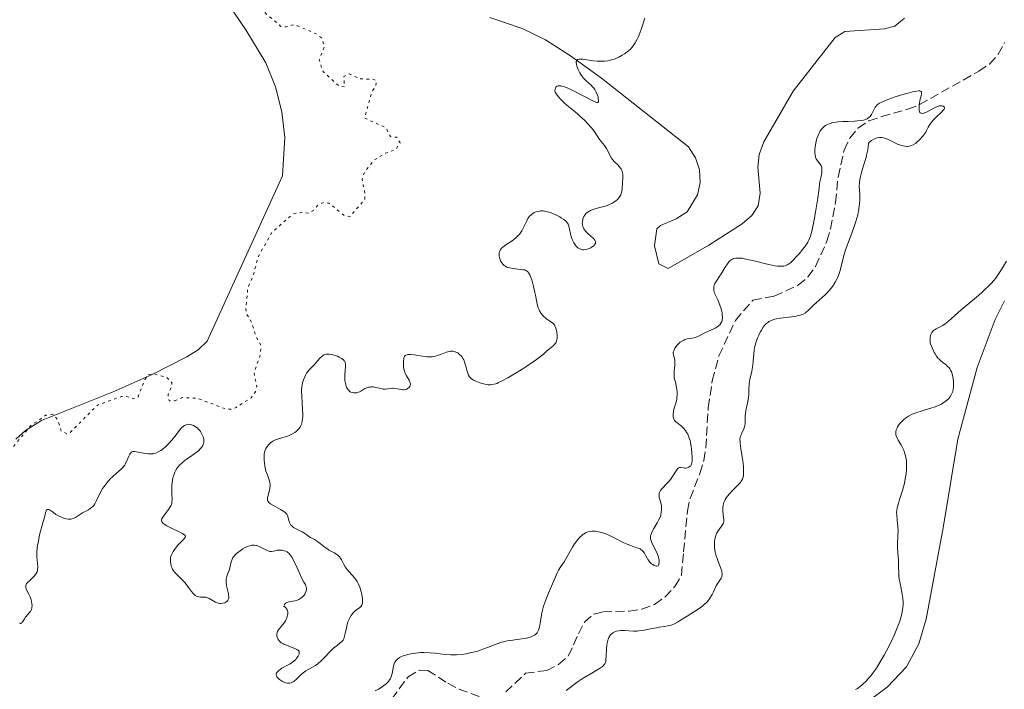
# Model space of a CAD drawing. Units: metres. Extents: x 625583 to 629065, y 4669409 to 4671783.
# Drawn here: x 626558 to 626750, y 4669543 to 4669674 of the extents above; entities that cross this region are included whole.
import ezdxf

# ---------------------------------------------------------------- set-up
doc = ezdxf.new("R2010")
doc.units = ezdxf.units.M
doc.header["$MEASUREMENT"] = 0
doc.linetypes.add('DGN Style 3', pattern=[2.435891, 1.739922, -0.695969])
doc.linetypes.add('DGN Style 5', pattern=[1.217945, 0.521977, -0.695969])
for name, color, linetype, lineweight in [('Barranco lineal', 142, 'DGN Style 3', 13), ('Curva de nivel auxiliar', 30, 'DGN Style 5', 0), ('Curva de nivel intermedia', 30, 'Continuous', 0), ('Línea de cambio de uso (parcela vista)', 92, 'Continuous', 0)]:
    doc.layers.add(name, color=color, linetype=linetype, lineweight=lineweight)

msp = doc.modelspace()

# ---------------------------------------------------------------- linework, layer by layer
at = {"layer": 'Barranco lineal', "color": 142, "linetype": 'DGN Style 3', "lineweight": 13}
for points in [[(626652.86, 4669542.75, 282.08), (626656.69, 4669546.38, 282.08), (626660.8, 4669546.94, 282.32), (626663.12, 4669548.11, 282.32), (626665.01, 4669549.73, 282.56), (626666.97, 4669554.06, 282.32), (626668.14, 4669556.34, 282.56), (626669.89, 4669557.9, 282.56), (626671.74, 4669558.33, 282.56), (626676.81, 4669558.5, 282.56), (626679.31, 4669558.87, 282.8), (626681.79, 4669559.79, 282.8), (626683.82, 4669561.25, 282.8), (626685.69, 4669563.25, 282.8), (626687.02, 4669565.45, 282.8), (626687.41, 4669570.03, 283.27), (626688.18, 4669577.97, 283.51), (626688.68, 4669580.42, 283.51), (626690.56, 4669585.27, 283.51), (626691.32, 4669587.78, 283.27), (626691.74, 4669590.24, 283.27), (626692.2, 4669598.04, 283.27), (626692.99, 4669603.29, 283.27), (626694.28, 4669608.15, 283.51), (626697.5, 4669615.06, 283.75), (626700.87, 4669618.99, 283.99), (626705.04, 4669619.78, 283.75), (626709.7, 4669621.88, 283.75), (626711.57, 4669623.5, 283.99), (626713.06, 4669625.56, 283.99), (626715.28, 4669630.45, 283.99), (626715.95, 4669632.84, 284.23), (626716.93, 4669637.97, 284.23), (626717.44, 4669642.94, 284.45), (626718.61, 4669648.16, 284.7), (626719.7, 4669650.52, 284.94), (626721.3, 4669652.44, 284.95), (626723.43, 4669653.86, 284.7), (626725.86, 4669654.7, 284.47), (626730.97, 4669656.12, 284.45), (626733.29, 4669657.03, 284.7), (626744.8, 4669663.53, 284.94), (626746.87, 4669664.93, 284.94), (626748.54, 4669666.82, 285.18), (626749.79, 4669669.1, 285.18)], [(626630.71, 4669541.4, 281.6), (626633.88, 4669545.68, 281.6), (626636.04, 4669547, 281.6), (626637.73, 4669546.95, 281.84), (626641.57, 4669544.44, 281.84), (626643.78, 4669543.29, 282.08), (626648.55, 4669541.57, 282.08)]]:
    msp.add_polyline3d(points, dxfattribs=at)
at = {"layer": 'Curva de nivel auxiliar', "color": 30, "linetype": 'DGN Style 5', "lineweight": 0, "elevation": 292.5, "flags": 128}
for points in [[(626588.48, 4669599.43), (626590, 4669600.04), (626592.92, 4669599.88), (626598.44, 4669597.81), (626599.39, 4669597.75), (626600.47, 4669598.12), (626603.39, 4669600.01), (626604.19, 4669601.16), (626604.46, 4669602.13), (626603.91, 4669604.94), (626605.05, 4669608.04), (626605.28, 4669610.18), (626604.19, 4669612.16), (626603.48, 4669614.59), (626602.42, 4669616.42), (626602.31, 4669617.18), (626602.7, 4669621.38), (626603.66, 4669623.47), (626604.73, 4669627.43), (626607.4, 4669632.19), (626611.49, 4669635.76), (626613.07, 4669636.09), (626614.53, 4669635.93), (626615.46, 4669636.44), (626616.49, 4669637.6), (626617.42, 4669637.96), (626618.43, 4669637.89), (626621.44, 4669635.46), (626622.53, 4669635.24), (626625.42, 4669638.53), (626625.51, 4669639.58), (626624.91, 4669642.5), (626625.46, 4669644.07), (626627.32, 4669646.26), (626629.48, 4669647.61), (626631.47, 4669648.27), (626632.31, 4669649.59), (626631.65, 4669650.68), (626630.46, 4669650.8), (626629.54, 4669652.55), (626625.4, 4669654.42), (626626.84, 4669659.52), (626627.61, 4669660.73), (626627.71, 4669661.73), (626626.98, 4669662.01), (626624.5, 4669662.03), (626622.39, 4669663.04), (626621.39, 4669662.5), (626621.48, 4669660.47), (626620.42, 4669660.65), (626617.4, 4669663.41), (626617.09, 4669664.04), (626616.6, 4669665.75), (626617.61, 4669668.42), (626617, 4669670.03), (626615.91, 4669670.84), (626612.31, 4669672.39), (626611.42, 4669672.55), (626610.07, 4669672.15), (626609.14, 4669672.23), (626606, 4669674.97), (626603.54, 4669676.17), (626601.43, 4669678.44), (626598.06, 4669684.05), (626596.28, 4669685.57), (626594.32, 4669688.29), (626593.92, 4669689.51), (626594, 4669690.6), (626596.37, 4669692.03), (626599.34, 4669695.23), (626599.54, 4669696.31), (626599.32, 4669697.6), (626598.49, 4669699.08), (626597.34, 4669699.68), (626596.47, 4669699.59), (626594.61, 4669697.78), (626593.52, 4669697.18), (626592.5, 4669696.94)], [(626493.96, 4669621.93), (626494.77, 4669621.69), (626496.48, 4669622.17), (626496.72, 4669621.81), (626496.92, 4669620.44), (626496.23, 4669619.5), (626496, 4669618), (626496.2, 4669615.1), (626496.93, 4669612.93), (626498.22, 4669611.24), (626499.74, 4669611.61), (626501.56, 4669611.37), (626502.48, 4669610.49), (626502.97, 4669609.37), (626502.42, 4669608.4), (626503.37, 4669608.93), (626503.96, 4669608.42), (626503.49, 4669605.49), (626502.47, 4669604.49), (626502.3, 4669603.3), (626504.48, 4669603.01), (626505.17, 4669602.52), (626505.5, 4669601.49), (626504.78, 4669600.49), (626504.56, 4669599.36), (626506.44, 4669596.66), (626507.77, 4669596.86), (626507.29, 4669592.63), (626507.99, 4669590.41), (626507.59, 4669589.51), (626506.4, 4669588.49), (626505.79, 4669584.44), (626504.87, 4669583.42), (626504.76, 4669582.48), (626505.84, 4669580.93), (626506.25, 4669579.24), (626507.77, 4669578.76), (626509.12, 4669576.12), (626509.89, 4669575.47), (626511.2, 4669573.2), (626512.48, 4669572.08), (626513.71, 4669569.84), (626512.66, 4669567.76), (626512.77, 4669566.41), (626511.36, 4669564.35), (626513.4, 4669563.75), (626514.44, 4669562.89), (626514.86, 4669561.93), (626515.13, 4669559.57), (626516.42, 4669558.45), (626517.42, 4669559), (626518.61, 4669560.61), (626520.45, 4669557.75), (626521.37, 4669557.94), (626523.48, 4669557.46), (626524.42, 4669558.11), (626525.06, 4669558.06), (626525.5, 4669557.53), (626525.89, 4669556.4), (626524.99, 4669554.55), (626524.66, 4669550.8), (626522.52, 4669547.49), (626522.39, 4669546.43), (626525.72, 4669546.62), (626527.96, 4669547.53), (626529.55, 4669549.48), (626530.5, 4669552.48), (626530.63, 4669554.78), (626531.32, 4669556.28), (626533.45, 4669557.94), (626538.68, 4669559.58), (626539.32, 4669560.59), (626539.74, 4669562.55), (626541.62, 4669564.52), (626543.78, 4669568.57), (626545.21, 4669570.47), (626551.4, 4669582.49), (626553.23, 4669585.47), (626555.12, 4669587.41), (626557.04, 4669590.4), (626560.52, 4669594.58), (626563.47, 4669596.6), (626564.8, 4669596.78), (626565.71, 4669595.77), (626566.47, 4669593.49), (626567.55, 4669592.99), (626568.1, 4669593.15), (626573.47, 4669598.56), (626578.15, 4669600.24), (626579.13, 4669600.26), (626580.44, 4669599.77), (626581.38, 4669600.16), (626582.72, 4669603.54), (626583.47, 4669604.55), (626584.32, 4669604.64), (626586.98, 4669603.93), (626587.91, 4669602.98), (626587.98, 4669602.4), (626587.2, 4669600.63), (626587.39, 4669599.39), (626588.48, 4669599.43)]]:
    msp.add_lwpolyline(points, dxfattribs=at)
at = {"layer": 'Curva de nivel intermedia', "color": 30, "linetype": 'Continuous', "lineweight": 0, "flags": 128}
for points, elevation in [([(626667.79, 4669662.42), (626667.47, 4669662.88), (626667.27, 4669663.2), (626666.93, 4669663.85), (626666.73, 4669664.32), (626666.66, 4669664.53), (626666.57, 4669664.9), (626666.54, 4669665.22), (626666.55, 4669665.4), (626666.57, 4669665.5), (626666.65, 4669665.68), (626666.78, 4669665.81), (626667.1, 4669665.9), (626667.29, 4669665.91), (626667.81, 4669665.86), (626668.61, 4669665.74), (626669.92, 4669665.55), (626670.62, 4669665.49), (626671.54, 4669665.46), (626672.01, 4669665.48), (626672.7, 4669665.57), (626673.41, 4669665.73), (626673.76, 4669665.84), (626674.11, 4669665.97), (626674.82, 4669666.29), (626675.5, 4669666.67), (626675.93, 4669666.94), (626676.21, 4669667.13), (626676.71, 4669667.52), (626677.16, 4669667.91), (626677.36, 4669668.12), (626677.64, 4669668.45), (626678.03, 4669669.03), (626678.4, 4669669.75), (626678.58, 4669670.17), (626678.77, 4669670.63), (626679.14, 4669671.68), (626679.87, 4669673.87)], 290), ([(626668.72, 4669632.02), (626668.41, 4669632.34), (626668.13, 4669632.68), (626668.02, 4669632.86), (626667.89, 4669633.13), (626667.82, 4669633.31), (626667.75, 4669633.68), (626667.73, 4669633.87), (626667.74, 4669634.24), (626667.8, 4669634.59), (626667.86, 4669634.82), (626668.03, 4669635.24), (626668.19, 4669635.52), (626668.29, 4669635.64), (626668.44, 4669635.82), (626668.67, 4669636.03), (626668.81, 4669636.13), (626669.1, 4669636.31), (626669.32, 4669636.42), (626669.83, 4669636.62), (626670.88, 4669636.92), (626671.91, 4669637.21), (626672.42, 4669637.36), (626673.14, 4669637.64), (626673.47, 4669637.81), (626673.68, 4669637.92), (626674.06, 4669638.17), (626674.23, 4669638.31), (626674.54, 4669638.58), (626674.8, 4669638.88), (626674.96, 4669639.07), (626675.19, 4669639.48), (626675.29, 4669639.71), (626675.42, 4669640.17), (626675.48, 4669640.65), (626675.54, 4669641.68), (626675.62, 4669642.84), (626675.6, 4669643.43), (626675.54, 4669643.81), (626675.49, 4669644), (626675.38, 4669644.27), (626675.25, 4669644.52), (626675.14, 4669644.69), (626674.88, 4669645.01), (626674.6, 4669645.31), (626674.01, 4669645.9), (626673.6, 4669646.36), (626673.43, 4669646.59), (626673.14, 4669647.07), (626672.68, 4669648.02), (626672.45, 4669648.47), (626672.32, 4669648.67), (626672.04, 4669649.07), (626671.42, 4669649.85), (626671.09, 4669650.27), (626670, 4669651.87), (626669.49, 4669652.52), (626669.2, 4669652.87), (626668.87, 4669653.23), (626668.14, 4669653.99), (626667.34, 4669654.75), (626666.79, 4669655.25), (626665.72, 4669656.15), (626664.74, 4669656.92), (626664.27, 4669657.32), (626663.8, 4669657.76), (626663.56, 4669658), (626663.08, 4669658.56), (626662.82, 4669658.88), (626662.43, 4669659.43), (626662.41, 4669659.65), (626662.43, 4669660.01), (626662.5, 4669660.29), (626662.58, 4669660.44), (626662.65, 4669660.52), (626662.81, 4669660.64), (626663.04, 4669660.71), (626663.21, 4669660.72), (626663.6, 4669660.69), (626663.82, 4669660.65), (626664.28, 4669660.51), (626664.77, 4669660.31), (626665.78, 4669659.84), (626669.9, 4669657.7), (626670.37, 4669657.51), (626670.54, 4669657.46), (626670.76, 4669657.47), (626670.87, 4669657.6), (626670.89, 4669657.8), (626670.84, 4669658.21), (626670.79, 4669658.46), (626670.67, 4669658.85), (626670.44, 4669659.44), (626670.14, 4669659.97), (626669.91, 4669660.29), (626669.74, 4669660.49), (626669.38, 4669660.86), (626668.45, 4669661.68), (626668.12, 4669662.02), (626667.96, 4669662.21), (626667.79, 4669662.42)], 290), ([(626719.38, 4669653.77), (626720.64, 4669653.81), (626721.22, 4669653.85), (626722.02, 4669653.94), (626722.37, 4669654.02), (626722.82, 4669654.17), (626723.07, 4669654.3), (626723.23, 4669654.39), (626723.49, 4669654.59), (626723.66, 4669654.75), (626723.93, 4669655.1), (626724.13, 4669655.47), (626724.43, 4669656.16), (626724.63, 4669656.54), (626724.76, 4669656.7), (626724.99, 4669656.94), (626725.3, 4669657.17), (626725.5, 4669657.29), (626725.85, 4669657.47), (626726.78, 4669657.88), (626728.55, 4669658.52), (626729.55, 4669658.85), (626731.02, 4669659.29), (626731.9, 4669659.51), (626732.28, 4669659.59), (626732.78, 4669659.68), (626733.15, 4669659.7), (626733.34, 4669659.69), (626733.44, 4669659.66), (626733.58, 4669659.59), (626733.65, 4669659.51), (626733.69, 4669659.29), (626733.65, 4669659), (626733.44, 4669658.28), (626733.34, 4669657.86), (626733.24, 4669657.29), (626733.2, 4669657), (626733.18, 4669656.4), (626733.2, 4669656.04), (626733.22, 4669655.89), (626733.28, 4669655.69), (626733.35, 4669655.53), (626733.42, 4669655.45), (626733.57, 4669655.34), (626733.86, 4669655.3), (626734.1, 4669655.35), (626734.27, 4669655.41), (626734.65, 4669655.58), (626736.18, 4669656.42), (626736.7, 4669656.65), (626736.96, 4669656.73), (626737.12, 4669656.77), (626737.43, 4669656.8), (626737.55, 4669656.8), (626737.77, 4669656.76), (626737.91, 4669656.71), (626738.06, 4669656.6), (626738.11, 4669656.49), (626738.12, 4669656.34), (626738.06, 4669656.17), (626737.94, 4669655.99), (626737.55, 4669655.55), (626736.44, 4669654.53), (626735.9, 4669653.98), (626735.67, 4669653.7), (626735.28, 4669653.15), (626734.98, 4669652.63), (626734.65, 4669651.99), (626734.49, 4669651.7), (626734.13, 4669651.15), (626733.87, 4669650.82), (626733.26, 4669650.18), (626732.77, 4669649.72), (626732.5, 4669649.5), (626732.06, 4669649.21), (626731.73, 4669649.06), (626731.56, 4669649), (626731.29, 4669648.94), (626731.01, 4669648.91), (626730.81, 4669648.91), (626730.41, 4669648.94), (626729.79, 4669649.07), (626729.38, 4669649.19), (626729.11, 4669649.29), (626728.6, 4669649.52), (626727.05, 4669650.31), (626726.53, 4669650.5), (626726.26, 4669650.57), (626725.93, 4669650.63), (626725.75, 4669650.64), (626725.49, 4669650.64), (626725.07, 4669650.58), (626724.63, 4669650.44), (626724.41, 4669650.33), (626723.95, 4669650.04), (626723.71, 4669649.86), (626723.35, 4669649.52), (626723.28, 4669648.74), (626723.21, 4669648.23), (626723, 4669647.23), (626722.88, 4669646.74)], 285), ([(626694.43, 4669614.21), (626694.66, 4669614.49), (626694.82, 4669614.82), (626694.89, 4669615.05), (626694.93, 4669615.21), (626694.96, 4669615.56), (626694.93, 4669616.16), (626694.88, 4669616.5), (626694.76, 4669617.07), (626694.65, 4669617.49), (626694.36, 4669618.35), (626694.11, 4669618.95), (626693.86, 4669619.46), (626693.55, 4669620.07), (626693.43, 4669620.38), (626693.32, 4669620.85), (626693.29, 4669621.1), (626693.29, 4669621.49), (626693.35, 4669621.88), (626693.42, 4669622.07), (626693.5, 4669622.26), (626693.72, 4669622.65), (626694.33, 4669623.53), (626694.69, 4669624.08), (626695.48, 4669625.41), (626695.92, 4669626.06), (626696.24, 4669626.44), (626696.41, 4669626.61), (626696.67, 4669626.82), (626696.95, 4669626.98), (626697.14, 4669627.07), (626697.56, 4669627.17), (626697.79, 4669627.19), (626698.29, 4669627.19), (626698.84, 4669627.13), (626699.25, 4669627.05), (626700.18, 4669626.85), (626701.38, 4669626.55), (626703.12, 4669626.11), (626703.98, 4669625.92), (626705.17, 4669625.69), (626705.69, 4669625.62), (626706.15, 4669625.59), (626706.43, 4669625.58), (626706.91, 4669625.63), (626707.13, 4669625.68), (626707.52, 4669625.83), (626707.88, 4669626.03), (626708.11, 4669626.2), (626708.58, 4669626.62), (626709.45, 4669627.53), (626709.85, 4669627.99), (626710.62, 4669628.9), (626711.1, 4669629.54), (626711.45, 4669630.05), (626711.59, 4669630.29), (626711.78, 4669630.67), (626712.03, 4669631.33), (626712.14, 4669631.72), (626712.38, 4669632.68), (626712.78, 4669634.63), (626713.06, 4669636.1), (626713.52, 4669638.82), (626713.71, 4669640.23), (626713.85, 4669641.47), (626713.92, 4669641.98), (626714.07, 4669642.77), (626714.26, 4669643.78), (626714.31, 4669644.22), (626714.31, 4669644.41), (626714.29, 4669644.75), (626714.21, 4669645.03), (626714.13, 4669645.21), (626713.9, 4669645.54), (626713.43, 4669646.09), (626713.21, 4669646.46), (626713.08, 4669646.77), (626713.03, 4669646.94), (626712.97, 4669647.23), (626712.93, 4669647.68), (626712.94, 4669648.36), (626712.97, 4669648.73), (626713.1, 4669649.59), (626713.24, 4669650.17), (626713.33, 4669650.46), (626713.48, 4669650.88), (626713.68, 4669651.37), (626713.8, 4669651.6), (626713.99, 4669651.92), (626714.34, 4669652.38), (626714.62, 4669652.65), (626714.77, 4669652.78), (626715.02, 4669652.96), (626715.38, 4669653.17), (626715.59, 4669653.26), (626715.91, 4669653.38), (626716.45, 4669653.53), (626717.06, 4669653.63), (626717.5, 4669653.68), (626718.43, 4669653.74), (626719.38, 4669653.77)], 285), ([(626722.88, 4669646.74), (626722.61, 4669645.79), (626722.07, 4669644.06), (626721.85, 4669643.31), (626721.73, 4669642.8), (626721.68, 4669642.49), (626721.6, 4669641.9), (626721.57, 4669641.11), (626721.64, 4669639.58), (626721.65, 4669638.42), (626721.62, 4669637.78), (626721.5, 4669636.74), (626721.36, 4669635.98), (626721.27, 4669635.58), (626721.11, 4669634.96), (626720.91, 4669634.31), (626720.44, 4669632.95), (626719.38, 4669630.13), (626718.91, 4669628.78), (626718.71, 4669628.13), (626718.38, 4669626.91), (626717.83, 4669624.74), (626717.51, 4669623.78), (626717.32, 4669623.33), (626717.19, 4669623.04), (626716.89, 4669622.48), (626716.4, 4669621.71), (626716.04, 4669621.23), (626715.79, 4669620.93), (626715.28, 4669620.36), (626714.98, 4669620.06), (626714.37, 4669619.51), (626713.19, 4669618.49), (626712.65, 4669617.99), (626711.66, 4669616.99), (626711.29, 4669616.69), (626711.09, 4669616.55), (626710.65, 4669616.29), (626710.4, 4669616.18), (626709.98, 4669616.03), (626709.51, 4669615.91), (626709.17, 4669615.84), (626708.45, 4669615.74), (626706.18, 4669615.48), (626705.49, 4669615.36), (626705.17, 4669615.28), (626704.74, 4669615.15), (626704.48, 4669615.05), (626704.01, 4669614.81), (626703.8, 4669614.67), (626703.42, 4669614.36), (626703.09, 4669614.01), (626702.9, 4669613.75), (626702.53, 4669613.18), (626702.35, 4669612.86), (626702.02, 4669612.19), (626701.79, 4669611.66), (626701.49, 4669610.85), (626701.26, 4669610.03), (626701.18, 4669609.64), (626701.12, 4669609.26), (626701.04, 4669608.52), (626700.96, 4669607.09), (626700.88, 4669606.34), (626700.82, 4669605.95), (626700.66, 4669605.14), (626700.3, 4669603.53), (626700.17, 4669602.8), (626700.13, 4669602.45), (626700.1, 4669601.81), (626700.07, 4669600.61), (626700.02, 4669599.97), (626699.98, 4669599.64), (626699.85, 4669598.93), (626699.54, 4669597.51), (626699.44, 4669596.84), (626699.41, 4669596.54), (626699.38, 4669595.97), (626699.37, 4669595), (626699.32, 4669594.57), (626699.28, 4669594.37), (626699.14, 4669593.98), (626698.98, 4669593.61), (626698.74, 4669593.16), (626698.64, 4669592.94), (626698.47, 4669592.51), (626698.41, 4669592.28), (626698.37, 4669591.89), (626698.38, 4669591.42), (626698.4, 4669591.13), (626698.54, 4669590.11), (626698.81, 4669588.5), (626698.93, 4669587.7), (626699.04, 4669586.7), (626699.08, 4669586.25), (626699.09, 4669585.62), (626699.06, 4669585.06), (626699.03, 4669584.81), (626698.92, 4669584.37), (626698.84, 4669584.17), (626698.63, 4669583.79)], 285), ([(626658.8, 4669618.9), (626658.61, 4669619.94), (626658.51, 4669620.49), (626658.26, 4669621.62), (626658.12, 4669622.18), (626657.89, 4669622.96), (626657.64, 4669623.62), (626657.52, 4669623.9), (626657.4, 4669624.14), (626657.32, 4669624.27), (626657.16, 4669624.49), (626657.07, 4669624.58), (626656.89, 4669624.71), (626656.69, 4669624.81), (626656.55, 4669624.86), (626656.23, 4669624.92), (626654.19, 4669625.15), (626653.65, 4669625.25), (626653.4, 4669625.32), (626653.07, 4669625.43), (626652.77, 4669625.58), (626652.64, 4669625.66), (626652.51, 4669625.76), (626652.27, 4669625.98), (626652.06, 4669626.23), (626651.83, 4669626.61), (626651.74, 4669626.83), (626651.6, 4669627.29), (626651.56, 4669627.53), (626651.54, 4669627.89), (626651.57, 4669628.23), (626651.61, 4669628.4), (626651.74, 4669628.7), (626651.84, 4669628.85), (626652.09, 4669629.14), (626652.31, 4669629.33), (626652.89, 4669629.76), (626654.07, 4669630.55), (626654.71, 4669631.04), (626655.12, 4669631.41), (626655.31, 4669631.61), (626655.58, 4669631.92), (626655.82, 4669632.27), (626655.97, 4669632.5), (626656.23, 4669632.99), (626656.93, 4669634.44), (626657.17, 4669634.86), (626657.29, 4669635.05), (626657.49, 4669635.31), (626657.63, 4669635.46), (626657.92, 4669635.72), (626658.08, 4669635.83), (626658.4, 4669636.02), (626658.72, 4669636.16), (626658.94, 4669636.23), (626659.38, 4669636.32), (626659.63, 4669636.34), (626660.11, 4669636.34), (626660.61, 4669636.27), (626660.95, 4669636.19), (626661.68, 4669635.95), (626662.56, 4669635.57), (626663.34, 4669635.17), (626663.7, 4669634.96), (626664.16, 4669634.66), (626664.51, 4669634.39), (626664.65, 4669634.25), (626664.86, 4669633.98), (626664.97, 4669633.79), (626665.12, 4669633.36), (626665.25, 4669632.77), (626665.42, 4669631.87), (626665.53, 4669631.4), (626665.74, 4669630.8), (626665.87, 4669630.51), (626666.08, 4669630.11), (626666.33, 4669629.74), (626666.47, 4669629.57), (626666.73, 4669629.31), (626666.87, 4669629.2), (626667.09, 4669629.05), (626667.45, 4669628.89), (626667.84, 4669628.81), (626668.05, 4669628.81), (626668.26, 4669628.82), (626668.7, 4669628.91), (626669.14, 4669629.06), (626669.41, 4669629.2), (626669.73, 4669629.4), (626669.87, 4669629.5), (626670.1, 4669629.73), (626670.18, 4669629.85), (626670.26, 4669630.03), (626670.28, 4669630.23), (626670.27, 4669630.34), (626670.2, 4669630.55), (626670.14, 4669630.67), (626670, 4669630.84), (626669.83, 4669631.03), (626669.39, 4669631.43), (626668.72, 4669632.02)], 290), ([(626750.17, 4669626.56), (626749.24, 4669624.96), (626748.57, 4669623.95), (626748.02, 4669623.22), (626747.7, 4669622.84), (626747.18, 4669622.26), (626746.6, 4669621.66), (626746.19, 4669621.25), (626745.31, 4669620.44), (626743.93, 4669619.24), (626742.17, 4669617.76), (626741.4, 4669617.12), (626740.07, 4669615.94), (626738.91, 4669614.88), (626738.45, 4669614.51), (626738.23, 4669614.36), (626737.79, 4669614.08), (626736.91, 4669613.62), (626736.48, 4669613.39), (626736.1, 4669613.14), (626735.92, 4669612.99), (626735.68, 4669612.7), (626735.55, 4669612.46), (626735.49, 4669612.32), (626735.42, 4669612.09), (626735.35, 4669611.74), (626735.33, 4669611.54), (626735.32, 4669611.2), (626735.34, 4669610.62), (626735.64, 4669609.9), (626736.15, 4669608.81), (626736.3, 4669608.53), (626736.58, 4669608.08), (626736.84, 4669607.73), (626737.01, 4669607.54), (626737.37, 4669607.22), (626737.81, 4669606.87), (626738.43, 4669606.38), (626738.73, 4669606.1), (626739.01, 4669605.79), (626739.14, 4669605.62), (626739.31, 4669605.35), (626739.46, 4669605.05), (626739.54, 4669604.84), (626739.68, 4669604.4), (626739.81, 4669603.7), (626739.87, 4669603.24), (626739.88, 4669602.95), (626739.89, 4669602.4), (626739.88, 4669602.12), (626739.82, 4669601.63), (626739.72, 4669601.22)], 290), ([(626634.04, 4669603.41), (626633.54, 4669604.24), (626633.31, 4669604.74), (626633.21, 4669605), (626633.06, 4669605.56), (626632.97, 4669606.13), (626632.94, 4669606.5), (626632.94, 4669606.74), (626632.95, 4669607.2), (626633.01, 4669607.6), (626633.06, 4669607.77), (626633.17, 4669608), (626633.32, 4669608.19), (626633.42, 4669608.26), (626633.66, 4669608.38), (626633.81, 4669608.41), (626634.06, 4669608.44), (626634.36, 4669608.43), (626635.05, 4669608.35), (626636.67, 4669608.06), (626637.48, 4669607.96), (626637.86, 4669607.95), (626638.56, 4669607.99), (626639.21, 4669608.1), (626639.61, 4669608.21), (626640.35, 4669608.47), (626641.34, 4669608.88), (626641.82, 4669609.02), (626642.13, 4669609.07), (626642.29, 4669609.08), (626642.53, 4669609.07), (626642.86, 4669609), (626643, 4669608.96), (626643.29, 4669608.83), (626643.5, 4669608.71), (626643.81, 4669608.49), (626643.95, 4669608.36), (626644.23, 4669608.07), (626644.35, 4669607.91), (626644.52, 4669607.65), (626644.67, 4669607.37), (626644.91, 4669606.76), (626645.09, 4669606.13), (626645.28, 4669605.34), (626645.38, 4669604.99), (626645.53, 4669604.56), (626645.62, 4669604.37), (626645.82, 4669604.05), (626645.99, 4669603.87), (626646.11, 4669603.76), (626646.4, 4669603.55), (626646.59, 4669603.44), (626647.03, 4669603.21), (626647.34, 4669603.07), (626648, 4669602.83), (626648.5, 4669602.69), (626649.12, 4669602.57), (626649.42, 4669602.54), (626649.85, 4669602.54), (626650.07, 4669602.56), (626650.5, 4669602.63), (626650.89, 4669602.73), (626651.09, 4669602.8), (626651.43, 4669602.94), (626652.03, 4669603.22), (626653.25, 4669603.89), (626655.5, 4669605.24), (626656.72, 4669606.01), (626658.37, 4669607.11), (626658.82, 4669607.43), (626659.57, 4669608.01), (626660.16, 4669608.5), (626660.77, 4669609.04), (626661.04, 4669609.27), (626662.08, 4669610.12), (626662.34, 4669610.39), (626662.45, 4669610.53), (626662.55, 4669610.67), (626662.69, 4669610.98), (626662.78, 4669611.33), (626662.81, 4669611.57), (626662.81, 4669612.13), (626662.75, 4669612.76), (626662.7, 4669613.09), (626662.58, 4669613.56), (626662.41, 4669613.98), (626662.31, 4669614.16), (626662.19, 4669614.32), (626661.92, 4669614.58), (626661.61, 4669614.8), (626661.14, 4669615.08), (626660.89, 4669615.25), (626660.54, 4669615.52), (626660.36, 4669615.68), (626660.1, 4669615.94), (626659.73, 4669616.4), (626659.4, 4669616.92), (626659.27, 4669617.21), (626659.15, 4669617.51), (626658.95, 4669618.18), (626658.8, 4669618.9)], 290), ([(626683.14, 4669578.46), (626683.12, 4669578.89), (626683.06, 4669579.33), (626683.01, 4669579.55), (626682.87, 4669580), (626682.69, 4669580.59), (626682.64, 4669580.89), (626682.64, 4669581.19), (626682.66, 4669581.34), (626682.72, 4669581.57), (626682.83, 4669581.79), (626682.93, 4669581.94), (626683.17, 4669582.25), (626684.12, 4669583.24), (626684.62, 4669583.79), (626684.85, 4669584.09), (626685.27, 4669584.69), (626685.96, 4669585.77), (626686.25, 4669586.14), (626686.38, 4669586.27), (626686.62, 4669586.41), (626686.86, 4669586.44), (626687.39, 4669586.35), (626687.68, 4669586.32), (626687.83, 4669586.32), (626688.08, 4669586.36), (626688.32, 4669586.44), (626688.45, 4669586.5), (626688.69, 4669586.67), (626688.81, 4669586.78), (626688.98, 4669586.99), (626689.04, 4669587.4), (626689.07, 4669587.69), (626689.09, 4669588.33), (626689.04, 4669589.36), (626688.97, 4669590.04), (626688.91, 4669590.48), (626688.76, 4669591.29), (626688.66, 4669591.69), (626688.45, 4669592.36), (626688.23, 4669592.89), (626688.07, 4669593.18), (626687.73, 4669593.68), (626687.33, 4669594.15), (626687.06, 4669594.43), (626686.88, 4669594.6), (626686.52, 4669594.88), (626686.27, 4669595.05), (626685.96, 4669595.25), (626685.82, 4669595.37), (626685.65, 4669595.58), (626685.58, 4669595.7), (626685.46, 4669596.01), (626685.41, 4669596.33), (626685.39, 4669596.51), (626685.39, 4669596.79), (626685.43, 4669597.23), (626685.47, 4669597.46), (626685.66, 4669598.17), (626685.97, 4669599.17), (626686.08, 4669599.71), (626686.12, 4669600), (626686.15, 4669600.59), (626686.14, 4669601.19), (626686.1, 4669601.58), (626685.99, 4669602.32), (626685.81, 4669603.04), (626685.67, 4669603.63), (626685.61, 4669603.93), (626685.56, 4669604.4), (626685.56, 4669604.66), (626685.6, 4669605.19), (626685.72, 4669606.26), (626685.74, 4669606.75), (626685.74, 4669606.97), (626685.69, 4669607.36), (626685.46, 4669608.3), (626685.42, 4669608.67), (626685.42, 4669608.86), (626685.49, 4669609.15), (626685.63, 4669609.48), (626685.74, 4669609.65), (626685.98, 4669609.99), (626686.12, 4669610.16), (626686.37, 4669610.42), (626686.78, 4669610.79), (626687.22, 4669611.1), (626687.45, 4669611.22), (626687.67, 4669611.31), (626688.13, 4669611.44), (626689.03, 4669611.58), (626689.48, 4669611.67), (626689.7, 4669611.74), (626690.15, 4669611.92), (626691.54, 4669612.62), (626692.26, 4669612.96), (626693.16, 4669613.37), (626693.56, 4669613.57), (626694.04, 4669613.87), (626694.29, 4669614.07), (626694.43, 4669614.21)], 285), ([(626612.52, 4669593.81), (626612.65, 4669593.96), (626612.87, 4669594.27), (626613.04, 4669594.61), (626613.12, 4669594.84), (626613.26, 4669595.36), (626613.34, 4669595.94), (626613.37, 4669596.27), (626613.38, 4669596.82), (626613.36, 4669597.78), (626613.29, 4669598.9), (626613.18, 4669600.46), (626613.16, 4669601.17), (626613.16, 4669601.5), (626613.19, 4669602.08), (626613.26, 4669602.6), (626613.33, 4669602.91), (626613.51, 4669603.51), (626613.76, 4669604.1), (626613.9, 4669604.38), (626614.14, 4669604.79), (626614.41, 4669605.17), (626614.55, 4669605.34), (626615.01, 4669605.82), (626615.67, 4669606.45), (626616, 4669606.83), (626616.73, 4669607.72), (626617, 4669607.99), (626617.15, 4669608.11), (626617.48, 4669608.32), (626617.66, 4669608.4), (626617.96, 4669608.48), (626618.28, 4669608.51), (626618.51, 4669608.5), (626618.98, 4669608.44), (626619.22, 4669608.38), (626619.7, 4669608.24), (626620.16, 4669608.06), (626620.44, 4669607.92), (626620.93, 4669607.65), (626621.21, 4669607.45), (626621.32, 4669607.35), (626621.46, 4669607.2), (626621.54, 4669607.1), (626621.64, 4669606.88), (626621.7, 4669606.62), (626621.71, 4669606.44), (626621.7, 4669605.99), (626621.65, 4669605.38), (626621.58, 4669604.42), (626621.57, 4669603.9), (626621.59, 4669603.37), (626621.62, 4669603.11), (626621.69, 4669602.72), (626621.82, 4669602.27), (626621.9, 4669602.05), (626622.06, 4669601.76), (626622.25, 4669601.49), (626622.36, 4669601.38), (626622.62, 4669601.18), (626622.76, 4669601.1), (626623, 4669601.01), (626623.36, 4669600.95), (626623.56, 4669600.95), (626623.88, 4669600.98), (626624.24, 4669601.06), (626624.43, 4669601.12), (626624.65, 4669601.29), (626625.08, 4669601.56), (626625.48, 4669601.78), (626625.73, 4669601.88), (626626.19, 4669602.03), (626626.51, 4669602.09), (626626.71, 4669602.11), (626627.09, 4669602.1), (626627.6, 4669602.02), (626628.21, 4669601.84), (626628.49, 4669601.77), (626628.8, 4669601.71), (626629, 4669601.69), (626629.39, 4669601.69), (626629.93, 4669601.74), (626630.59, 4669601.83), (626630.88, 4669601.86), (626631.09, 4669601.86), (626631.46, 4669601.82), (626632.44, 4669601.59), (626632.85, 4669601.55), (626633.06, 4669601.56), (626633.35, 4669601.6), (626633.63, 4669601.7), (626633.76, 4669601.77), (626633.96, 4669601.92), (626634.05, 4669602.01), (626634.17, 4669602.16), (626634.28, 4669602.42), (626634.3, 4669602.61), (626634.3, 4669602.72), (626634.27, 4669602.88), (626634.22, 4669603.04), (626634.04, 4669603.41)], 290), ([(626739.72, 4669601.22), (626739.64, 4669600.98), (626739.43, 4669600.54), (626739.16, 4669600.14), (626739.01, 4669599.95), (626738.75, 4669599.67), (626738.29, 4669599.27), (626737.81, 4669598.93), (626737.54, 4669598.77), (626737.09, 4669598.53), (626736.32, 4669598.22), (626735.45, 4669597.94), (626734.19, 4669597.6), (626733.57, 4669597.42), (626732.78, 4669597.16), (626732.41, 4669597.02), (626731.87, 4669596.79), (626731.15, 4669596.41), (626730.52, 4669596), (626730.16, 4669595.71), (626729.94, 4669595.51), (626729.55, 4669595.11), (626729.2, 4669594.65), (626729.01, 4669594.35), (626728.91, 4669594.15), (626728.76, 4669593.74), (626728.67, 4669593.34), (626728.66, 4669593.13), (626728.68, 4669592.81), (626728.77, 4669592.47), (626728.84, 4669592.3), (626729.15, 4669591.73), (626729.7, 4669590.84), (626729.98, 4669590.32), (626730.2, 4669589.82), (626730.3, 4669589.55), (626730.44, 4669589.12), (626730.61, 4669588.44), (626730.72, 4669587.7), (626730.75, 4669587.32), (626730.77, 4669586.92), (626730.75, 4669586.09), (626730.67, 4669585.22), (626730.58, 4669584.62), (626730.51, 4669584.21), (626730.33, 4669583.38), (626729.94, 4669581.95), (626729.38, 4669580.19), (626729.16, 4669579.45), (626728.93, 4669578.58), (626728.86, 4669578.09), (626728.83, 4669577.78), (626728.85, 4669577.13), (626728.94, 4669576.25), (626729.07, 4669574.88), (626729.11, 4669574.16), (626729.08, 4669573.08), (626729, 4669571.63), (626728.98, 4669570.9), (626729.03, 4669569.81), (626729.16, 4669568.37), (626729.2, 4669567.66), (626729.22, 4669566.95), (626729.24, 4669565.98), (626729.27, 4669565.47), (626729.35, 4669564.65), (626729.42, 4669564.2), (626729.62, 4669563.23), (626729.91, 4669561.79), (626730.02, 4669561), (626730.07, 4669560.18), (626730.07, 4669559.75), (626730.02, 4669559.09), (626729.93, 4669558.41), (626729.84, 4669557.94), (626729.59, 4669557), (626729.44, 4669556.52), (626729.09, 4669555.54), (626728.7, 4669554.57), (626728.41, 4669553.92), (626727.81, 4669552.63), (626726.87, 4669550.77), (626726.39, 4669549.88), (626725.65, 4669548.61), (626724.89, 4669547.41), (626724.5, 4669546.85), (626723.8, 4669545.91), (626723.44, 4669545.48), (626722.9, 4669544.87), (626722.35, 4669544.33), (626722.07, 4669544.08), (626721.51, 4669543.64), (626721.23, 4669543.45), (626720.81, 4669543.2)], 290), ([(626586.69, 4669590.42), (626587.38, 4669591.09), (626587.88, 4669591.65), (626588.57, 4669592.54), (626589.41, 4669593.66), (626589.8, 4669594.12), (626590.19, 4669594.46), (626590.39, 4669594.58), (626590.51, 4669594.65), (626590.77, 4669594.76), (626591.04, 4669594.81), (626591.22, 4669594.83), (626591.59, 4669594.79), (626591.98, 4669594.67), (626592.17, 4669594.59), (626592.47, 4669594.42), (626592.9, 4669594.09), (626593.18, 4669593.82), (626593.31, 4669593.67), (626593.5, 4669593.42), (626593.8, 4669592.93), (626593.92, 4669592.67), (626594.07, 4669592.25), (626594.14, 4669591.81), (626594.15, 4669591.59), (626594.13, 4669591.3), (626594.11, 4669591.15), (626594.04, 4669590.93), (626593.9, 4669590.61), (626593.69, 4669590.3), (626593.52, 4669590.1), (626593.11, 4669589.7), (626592.38, 4669589.13), (626591.31, 4669588.39), (626590.79, 4669588.03), (626590.15, 4669587.53), (626589.85, 4669587.27), (626589.45, 4669586.88), (626589.1, 4669586.46), (626588.93, 4669586.24), (626588.65, 4669585.78), (626588.53, 4669585.54), (626588.37, 4669585.15), (626588.24, 4669584.75), (626588.16, 4669584.46), (626588.05, 4669583.88), (626587.96, 4669583), (626587.93, 4669582.42), (626587.94, 4669581.38), (626588, 4669580.2), (626587.97, 4669579.71), (626587.91, 4669579.4), (626587.86, 4669579.24), (626587.76, 4669579), (626587.62, 4669578.75), (626587.28, 4669578.24), (626586.5, 4669577.22), (626586.18, 4669576.77), (626586, 4669576.44), (626585.95, 4669576.28), (626585.94, 4669576.07), (626586, 4669575.86), (626586.07, 4669575.76), (626586.21, 4669575.61), (626586.34, 4669575.5), (626586.67, 4669575.28), (626586.98, 4669575.09), (626587.74, 4669574.7), (626589.36, 4669573.93), (626590.01, 4669573.59), (626590.3, 4669573.41), (626590.41, 4669573.32), (626590.52, 4669573.2), (626590.57, 4669573.07), (626590.57, 4669572.96), (626590.48, 4669572.78), (626590.38, 4669572.64), (626590.08, 4669572.31), (626589.42, 4669571.64), (626589.05, 4669571.23), (626588.5, 4669570.56), (626588.19, 4669570.08), (626588.05, 4669569.84), (626587.88, 4669569.46), (626587.76, 4669569.08), (626587.71, 4669568.83), (626587.67, 4669568.33), (626587.68, 4669568.08), (626587.75, 4669567.59), (626587.88, 4669567.12), (626588, 4669566.83), (626588.09, 4669566.64), (626588.3, 4669566.28), (626588.5, 4669566.01), (626588.96, 4669565.52), (626589.97, 4669564.58), (626590.48, 4669564.05), (626590.72, 4669563.75), (626591.18, 4669563.11), (626591.77, 4669562.28), (626592.06, 4669561.92)], 290), ([(626623.24, 4669558.2), (626623.54, 4669558.5), (626623.71, 4669558.64), (626624.42, 4669559.12), (626624.63, 4669559.31), (626624.72, 4669559.42), (626624.88, 4669559.67), (626624.94, 4669559.81), (626625, 4669560.06), (626625.02, 4669560.35), (626625.02, 4669560.56), (626624.98, 4669561.01), (626624.85, 4669561.74), (626624.72, 4669562.23), (626624.45, 4669563.12), (626624.17, 4669563.85), (626623.98, 4669564.23), (626623.84, 4669564.45), (626623.49, 4669564.89), (626622.38, 4669566.11), (626621.99, 4669566.6), (626621.81, 4669566.86), (626621.64, 4669567.13), (626621.33, 4669567.7), (626620.94, 4669568.43), (626620.74, 4669568.76), (626620.53, 4669569.06), (626620.41, 4669569.19), (626620.23, 4669569.36), (626619.84, 4669569.65), (626619.56, 4669569.8), (626618.95, 4669570.1), (626618.47, 4669570.36), (626618.23, 4669570.52), (626617.73, 4669570.88), (626616.74, 4669571.67), (626616.28, 4669572.02), (626615.64, 4669572.43), (626614.91, 4669572.83), (626614.59, 4669573.01), (626614.17, 4669573.3), (626613.61, 4669573.71), (626613.29, 4669573.92), (626612.74, 4669574.2), (626611.97, 4669574.58), (626611.62, 4669574.77), (626611.24, 4669575.05), (626611.09, 4669575.2), (626610.91, 4669575.46), (626610.78, 4669575.75), (626610.73, 4669575.91), (626610.58, 4669576.65), (626610.43, 4669577.06), (626610.26, 4669577.33), (626610.15, 4669577.47), (626609.94, 4669577.68), (626609.69, 4669577.88), (626609.07, 4669578.28), (626607.7, 4669579.01), (626607.14, 4669579.34), (626606.93, 4669579.49), (626606.82, 4669579.59), (626606.65, 4669579.78), (626606.6, 4669579.88), (626606.53, 4669580.08), (626606.52, 4669580.29), (626606.53, 4669580.45), (626606.61, 4669580.8), (626606.88, 4669581.78), (626607, 4669582.34), (626607.06, 4669582.91), (626607.05, 4669583.19), (626607.01, 4669583.47), (626606.87, 4669584.01), (626606.45, 4669585.11), (626606.24, 4669585.71), (626606.16, 4669586.03), (626606.03, 4669586.69), (626605.94, 4669587.35), (626605.91, 4669587.77), (626605.88, 4669588.52), (626605.89, 4669589.1), (626605.93, 4669589.34), (626606.01, 4669589.67), (626606.06, 4669589.82), (626606.22, 4669590.14), (626606.53, 4669590.61), (626606.73, 4669590.85), (626607.1, 4669591.2), (626607.55, 4669591.52), (626607.8, 4669591.67), (626608.08, 4669591.8), (626608.69, 4669592.03), (626609.99, 4669592.42), (626610.6, 4669592.62), (626610.89, 4669592.73), (626611.4, 4669592.97), (626611.84, 4669593.23), (626612.09, 4669593.42), (626612.25, 4669593.55), (626612.52, 4669593.81)], 290), ([(626560.76, 4669559.56), (626560.74, 4669559.93), (626560.66, 4669560.44), (626560.59, 4669560.7), (626560.39, 4669561.27), (626560.12, 4669561.81), (626559.75, 4669562.48), (626559.62, 4669562.79), (626559.54, 4669563.09), (626559.53, 4669563.24), (626559.55, 4669563.45), (626559.62, 4669563.66), (626559.7, 4669563.8), (626559.91, 4669564.07), (626560.32, 4669564.47), (626560.91, 4669565), (626561.18, 4669565.26), (626561.47, 4669565.63), (626561.59, 4669565.82), (626561.73, 4669566.13), (626561.82, 4669566.47), (626561.85, 4669566.66), (626561.87, 4669566.96), (626561.87, 4669567.18), (626561.84, 4669567.68), (626561.74, 4669568.48), (626561.71, 4669569), (626561.7, 4669569.62), (626561.72, 4669569.98), (626561.79, 4669570.81), (626561.85, 4669571.28), (626561.99, 4669572.09), (626562.24, 4669573.33), (626562.41, 4669574.03), (626562.72, 4669575.2), (626563.33, 4669577.23), (626563.41, 4669577.7), (626563.49, 4669577.93), (626563.54, 4669578.04), (626563.67, 4669578.2), (626563.78, 4669578.26), (626564.03, 4669578.26), (626564.3, 4669578.13), (626564.48, 4669578.01), (626564.85, 4669577.72), (626565.41, 4669577.31), (626565.77, 4669577.09), (626566.02, 4669576.97), (626566.52, 4669576.74), (626567.08, 4669576.52), (626567.38, 4669576.44), (626567.84, 4669576.36), (626568.15, 4669576.35), (626568.3, 4669576.37), (626568.53, 4669576.41), (626568.76, 4669576.48), (626569.21, 4669576.7), (626570.6, 4669577.6), (626571.1, 4669577.86), (626571.77, 4669578.22), (626572.09, 4669578.43), (626572.4, 4669578.68), (626572.55, 4669578.82), (626572.76, 4669579.06), (626572.95, 4669579.34), (626573.3, 4669579.99), (626574.04, 4669581.53), (626574.49, 4669582.34), (626574.76, 4669582.74), (626575.35, 4669583.5), (626575.98, 4669584.2), (626576.4, 4669584.63), (626577.17, 4669585.33), (626577.65, 4669585.73), (626578.16, 4669586.16), (626578.37, 4669586.36), (626578.64, 4669586.7), (626578.77, 4669586.89), (626578.89, 4669587.11), (626579.12, 4669587.61), (626579.56, 4669588.63), (626579.77, 4669589.04), (626579.88, 4669589.2), (626579.95, 4669589.29), (626580.11, 4669589.42), (626580.37, 4669589.53), (626580.57, 4669589.55), (626580.72, 4669589.55), (626581.05, 4669589.5), (626581.74, 4669589.36), (626582.8, 4669589.14), (626583.34, 4669589.07), (626583.79, 4669589.06), (626584.01, 4669589.07), (626584.33, 4669589.11), (626584.81, 4669589.24), (626585.3, 4669589.45), (626585.55, 4669589.59), (626585.81, 4669589.75), (626586.33, 4669590.13), (626586.69, 4669590.42)], 290), ([(626698.63, 4669583.79), (626698.45, 4669583.53), (626697.95, 4669582.98), (626697.46, 4669582.5), (626696.74, 4669581.78), (626696.38, 4669581.39), (626695.89, 4669580.81), (626695.68, 4669580.51), (626695.5, 4669580.22), (626695.4, 4669580.02), (626695.24, 4669579.63), (626695.17, 4669579.44), (626695.08, 4669579.06), (626695.03, 4669578.68), (626695.02, 4669578.42), (626695.03, 4669577.92), (626695.1, 4669577.37), (626695.2, 4669576.65), (626695.23, 4669576.31), (626695.22, 4669575.99), (626695.21, 4669575.83), (626695.15, 4669575.61), (626695.06, 4669575.4), (626694.81, 4669575), (626694.14, 4669574.13), (626693.92, 4669573.78), (626693.83, 4669573.58), (626693.67, 4669573.21), (626693.61, 4669573), (626693.53, 4669572.68), (626693.44, 4669572.16), (626693.4, 4669571.6), (626693.4, 4669571.31), (626693.44, 4669570.71), (626693.48, 4669570.4), (626693.57, 4669569.93), (626693.69, 4669569.45), (626694.01, 4669568.5), (626694.67, 4669566.76), (626694.82, 4669566.28), (626694.87, 4669566.06), (626694.91, 4669565.78), (626694.91, 4669565.6), (626694.86, 4669565.3), (626694.82, 4669565.16), (626694.7, 4669564.91), (626694.18, 4669564.14), (626694.04, 4669563.91), (626693.77, 4669563.4), (626693.22, 4669562.26), (626692.94, 4669561.69), (626692.53, 4669561), (626692.3, 4669560.67), (626691.91, 4669560.2), (626691.44, 4669559.74), (626691.17, 4669559.52), (626690.88, 4669559.29), (626690.22, 4669558.85), (626688.09, 4669557.53), (626687.44, 4669557.1), (626686.62, 4669556.57), (626686.22, 4669556.33), (626685.62, 4669556.02), (626685.31, 4669555.89), (626684.99, 4669555.78), (626684.33, 4669555.62), (626683.63, 4669555.49), (626682.66, 4669555.34), (626682.15, 4669555.26), (626680.98, 4669555.03), (626679.44, 4669554.72), (626678.7, 4669554.63), (626678.36, 4669554.6), (626677.7, 4669554.6), (626675.91, 4669554.7), (626675.18, 4669554.7), (626674.83, 4669554.66), (626674.34, 4669554.56), (626674.03, 4669554.46), (626673.89, 4669554.39), (626673.68, 4669554.28), (626673.5, 4669554.14), (626673.38, 4669554.04), (626673.17, 4669553.8), (626673.08, 4669553.67), (626672.91, 4669553.37), (626672.76, 4669553.03), (626672.68, 4669552.78), (626672.56, 4669552.23), (626672.51, 4669551.89), (626672.44, 4669551.17), (626672.37, 4669549.74), (626672.33, 4669549.13), (626672.27, 4669548.7), (626672.22, 4669548.51), (626672.11, 4669548.25), (626671.94, 4669548.01), (626671.83, 4669547.9), (626671.64, 4669547.72), (626671.09, 4669547.33), (626669.89, 4669546.6)], 285), ([(626647.88, 4669550.86), (626649.31, 4669551.39), (626651.17, 4669552.13), (626652.02, 4669552.42), (626652.4, 4669552.53), (626653.11, 4669552.69), (626653.76, 4669552.79), (626655.06, 4669552.93), (626656, 4669553.06), (626656.47, 4669553.15), (626657.16, 4669553.3), (626657.78, 4669553.48), (626658.05, 4669553.58), (626658.46, 4669553.79), (626658.63, 4669553.91), (626658.85, 4669554.12), (626658.95, 4669554.24), (626659.11, 4669554.51), (626659.22, 4669554.75), (626659.39, 4669555.34), (626659.61, 4669556.5), (626659.82, 4669557.75), (626659.95, 4669558.42), (626660.21, 4669559.46), (626660.37, 4669559.98), (626660.75, 4669561.01), (626661.17, 4669562), (626661.96, 4669563.77), (626662.4, 4669564.82), (626662.87, 4669565.93), (626663.12, 4669566.43), (626663.56, 4669567.14), (626664.2, 4669568.05), (626664.49, 4669568.5), (626665.82, 4669570.9), (626666.24, 4669571.57), (626666.48, 4669571.92), (626666.88, 4669572.44), (626667.32, 4669572.93), (626667.56, 4669573.16), (626667.9, 4669573.43), (626668.08, 4669573.55), (626668.36, 4669573.7), (626668.79, 4669573.89), (626669.25, 4669574), (626669.57, 4669574.03), (626669.78, 4669574.04), (626670.22, 4669574.02), (626670.56, 4669573.98), (626671.23, 4669573.85), (626671.89, 4669573.65), (626672.32, 4669573.49), (626673.14, 4669573.14), (626674.34, 4669572.56), (626675.67, 4669571.85), (626676.27, 4669571.56), (626677.14, 4669571.22), (626678.16, 4669570.89), (626678.59, 4669570.74), (626678.95, 4669570.57), (626679.1, 4669570.47), (626679.37, 4669570.27), (626679.53, 4669570.11), (626679.8, 4669569.75), (626680.07, 4669569.26), (626680.32, 4669568.77), (626680.46, 4669568.53), (626680.72, 4669568.18), (626680.86, 4669568.01), (626681.19, 4669567.71), (626681.42, 4669567.53), (626681.72, 4669567.35), (626681.86, 4669567.29), (626682.14, 4669567.21), (626682.26, 4669567.21), (626682.44, 4669567.28), (626682.56, 4669567.44), (626682.61, 4669567.59), (626682.66, 4669567.95), (626682.64, 4669568.38), (626682.61, 4669568.62), (626682.51, 4669569.01), (626682.26, 4669569.71), (626681.87, 4669570.53), (626681.33, 4669571.64), (626681.12, 4669572.13), (626680.99, 4669572.54), (626680.96, 4669572.72), (626680.97, 4669573.07), (626681.03, 4669573.31), (626681.09, 4669573.47), (626681.25, 4669573.84), (626681.66, 4669574.59), (626682.29, 4669575.67), (626682.56, 4669576.16), (626682.84, 4669576.74), (626682.96, 4669577.06), (626683.01, 4669577.27), (626683.08, 4669577.7), (626683.13, 4669578.19), (626683.14, 4669578.46)], 285), ([(626592.06, 4669561.92), (626592.35, 4669561.63), (626592.5, 4669561.51), (626592.72, 4669561.38), (626592.87, 4669561.32), (626593.17, 4669561.24), (626593.48, 4669561.21), (626594.09, 4669561.21), (626594.54, 4669561.17), (626594.77, 4669561.12), (626595.2, 4669560.94), (626596.41, 4669560.25), (626596.59, 4669560.16), (626596.94, 4669560.04), (626597.27, 4669559.98), (626597.47, 4669559.97), (626597.85, 4669560), (626598.23, 4669560.12), (626598.46, 4669560.24), (626598.71, 4669560.44), (626598.8, 4669560.56), (626598.91, 4669560.73), (626598.99, 4669560.99), (626599.01, 4669561.27), (626598.98, 4669561.64), (626598.94, 4669561.85), (626598.82, 4669562.35), (626598.63, 4669563.12), (626598.55, 4669563.52), (626598.48, 4669564.12), (626598.48, 4669564.4), (626598.5, 4669564.68), (626598.61, 4669565.2), (626598.77, 4669565.68), (626599.02, 4669566.28), (626599.12, 4669566.58), (626599.29, 4669567.22), (626599.46, 4669568.04), (626599.57, 4669568.42), (626599.72, 4669568.75), (626599.81, 4669568.9), (626599.98, 4669569.13), (626600.3, 4669569.48), (626600.49, 4669569.67), (626600.95, 4669570.05), (626601.45, 4669570.41), (626601.73, 4669570.59), (626602.17, 4669570.84), (626602.63, 4669571.05), (626602.86, 4669571.14), (626603.34, 4669571.27), (626603.57, 4669571.31), (626603.92, 4669571.32), (626604.26, 4669571.28), (626604.49, 4669571.23), (626604.92, 4669571.07), (626605.33, 4669570.87), (626606.1, 4669570.44), (626606.45, 4669570.27), (626606.62, 4669570.2), (626606.86, 4669570.13), (626607.01, 4669570.1), (626607.3, 4669570.09), (626607.71, 4669570.14), (626608.22, 4669570.26), (626608.47, 4669570.32), (626608.65, 4669570.34), (626609.02, 4669570.35), (626609.38, 4669570.32), (626609.61, 4669570.27), (626610.06, 4669570.13), (626610.33, 4669569.99), (626610.47, 4669569.9), (626610.67, 4669569.74), (626610.97, 4669569.41), (626611.3, 4669568.93), (626611.47, 4669568.62), (626612.04, 4669567.46), (626612.82, 4669565.72), (626613.17, 4669564.96), (626613.61, 4669564.14), (626613.89, 4669563.64), (626613.99, 4669563.43), (626614.08, 4669563.13), (626614.11, 4669562.91), (626614.1, 4669562.77), (626614.06, 4669562.46), (626613.95, 4669562.12), (626613.77, 4669561.77), (626613.66, 4669561.6), (626613.41, 4669561.32), (626613.27, 4669561.19), (626613.04, 4669561.01), (626612.63, 4669560.77), (626612.14, 4669560.58), (626611.87, 4669560.51), (626610.7, 4669560.29), (626610.35, 4669560.17), (626610.19, 4669560.09), (626610, 4669559.95), (626609.92, 4669559.87)], 290), ([(626558.3, 4669556.16), (626558.45, 4669556.09), (626558.61, 4669556.1), (626558.72, 4669556.16), (626558.81, 4669556.24), (626558.97, 4669556.44), (626559.29, 4669556.96), (626559.46, 4669557.23), (626559.6, 4669557.41), (626559.9, 4669557.75), (626560.29, 4669558.19), (626560.46, 4669558.42), (626560.59, 4669558.68), (626560.65, 4669558.82), (626560.71, 4669559.05), (626560.74, 4669559.21), (626560.76, 4669559.56)], 290), ([(626609.92, 4669559.87), (626609.82, 4669559.73), (626609.71, 4669559.47), (626609.99, 4669559.22), (626610.14, 4669559.06), (626610.22, 4669558.95), (626610.35, 4669558.74), (626610.41, 4669558.58), (626610.48, 4669558.26), (626610.47, 4669557.95), (626610.44, 4669557.76), (626610.34, 4669557.38), (626610.14, 4669556.86), (626610.02, 4669556.62), (626609.83, 4669556.28), (626609.48, 4669555.8), (626609.21, 4669555.5), (626608.85, 4669555.09), (626608.69, 4669554.87), (626608.49, 4669554.51), (626608.42, 4669554.32), (626608.35, 4669553.94), (626608.35, 4669553.74), (626608.4, 4669553.43), (626608.52, 4669553.12), (626608.6, 4669552.97), (626608.82, 4669552.68), (626608.96, 4669552.54), (626609.22, 4669552.34), (626609.52, 4669552.16), (626609.74, 4669552.04), (626610.22, 4669551.83), (626611.68, 4669551.28), (626612.08, 4669551.11), (626612.24, 4669551.02), (626612.43, 4669550.89), (626612.53, 4669550.8), (626612.66, 4669550.61), (626612.69, 4669550.51), (626612.71, 4669550.31), (626612.67, 4669550.11), (626612.62, 4669549.98), (626612.48, 4669549.71), (626612.2, 4669549.3), (626612.02, 4669549.09), (626611.67, 4669548.76), (626611.22, 4669548.42), (626610.94, 4669548.24), (626610.28, 4669547.88), (626609.35, 4669547.35), (626608.93, 4669547.09), (626608.58, 4669546.81), (626608.45, 4669546.67), (626608.3, 4669546.46), (626608.23, 4669546.25), (626608.23, 4669546.11), (626608.3, 4669545.83), (626608.38, 4669545.7), (626608.58, 4669545.44), (626608.85, 4669545.2), (626609.05, 4669545.05), (626609.47, 4669544.8), (626609.89, 4669544.6), (626610.09, 4669544.53), (626610.39, 4669544.47), (626610.68, 4669544.45), (626610.83, 4669544.46), (626611.13, 4669544.53), (626611.27, 4669544.59), (626611.5, 4669544.7), (626611.72, 4669544.86), (626612.18, 4669545.25), (626613.16, 4669546.21), (626613.7, 4669546.66), (626613.98, 4669546.86), (626614.58, 4669547.21), (626615.42, 4669547.67), (626615.85, 4669547.93), (626616.29, 4669548.23), (626616.51, 4669548.4), (626616.84, 4669548.69), (626617.5, 4669549.33), (626618.76, 4669550.67), (626619.34, 4669551.25), (626619.61, 4669551.48), (626620.11, 4669551.87), (626620.69, 4669552.29), (626620.93, 4669552.5), (626621.13, 4669552.73), (626621.22, 4669552.86), (626621.34, 4669553.08), (626621.53, 4669553.58), (626621.66, 4669554.14), (626621.86, 4669555.25), (626622.04, 4669555.97), (626622.17, 4669556.39), (626622.28, 4669556.65), (626622.52, 4669557.16), (626622.8, 4669557.64), (626622.97, 4669557.87), (626623.24, 4669558.2)], 290), ([(626627.48, 4669542.97), (626628.11, 4669543.31), (626628.8, 4669543.74), (626629.41, 4669544.19), (626629.68, 4669544.42), (626629.91, 4669544.65), (626630.04, 4669544.81), (626630.27, 4669545.12), (626630.37, 4669545.27), (626630.53, 4669545.59), (626630.65, 4669545.92), (626630.71, 4669546.15), (626630.81, 4669546.63), (626630.93, 4669547.42), (626631.01, 4669547.82), (626631.14, 4669548.22), (626631.23, 4669548.42), (626631.46, 4669548.79), (626631.61, 4669548.97), (626631.88, 4669549.22), (626632.21, 4669549.45), (626632.47, 4669549.59), (626633.04, 4669549.83), (626633.36, 4669549.94), (626634.05, 4669550.12), (626634.78, 4669550.26), (626635.29, 4669550.33), (626636.32, 4669550.41), (626636.91, 4669550.42), (626638.04, 4669550.38), (626639.13, 4669550.29), (626641.04, 4669550.07), (626642.18, 4669549.98), (626642.86, 4669549.97), (626643.29, 4669549.98), (626644.18, 4669550.05), (626645.16, 4669550.19), (626645.69, 4669550.28), (626646.52, 4669550.47), (626647.41, 4669550.72), (626647.88, 4669550.86)], 285), ([(626669.89, 4669546.6), (626667.89, 4669545.42), (626666.91, 4669544.78), (626666.46, 4669544.45), (626665.62, 4669543.81), (626664.61, 4669543.02)], 285)]:
    msp.add_lwpolyline(points, dxfattribs=dict(at, elevation=elevation))
at = {"layer": 'Línea de cambio de uso (parcela vista)', "color": 92, "linetype": 'Continuous', "lineweight": 0}
for points in [[(626557.63, 4669591.93, 292.79), (626559.49, 4669593.63, 292.59), (626562.59, 4669595.6, 292.71), (626576.54, 4669601.13, 292.97), (626584.1, 4669604.53, 292.79), (626590.84, 4669607.94, 293.04), (626593.06, 4669609.29, 293.05), (626594.82, 4669611.02, 293.05), (626609.45, 4669643.16, 293.01), (626609.9, 4669650.66, 293.08), (626609.34, 4669655.65, 293.11), (626608.1, 4669660.52, 293.28), (626606.21, 4669665.17, 293.34), (626602.31, 4669671.61, 293.39), (626580.44, 4669703.86, 293.13)], [(626730.37, 4669673.85, 288.5), (626728.46, 4669672.29, 288.49), (626726.46, 4669671.77, 288.4), (626718.74, 4669671.24, 288.59), (626716.89, 4669670.08, 288.37), (626708.69, 4669659.64, 288.72), (626703, 4669649.77, 288.6), (626702.11, 4669647.33, 288.54), (626701.83, 4669644.85, 288.38), (626702.32, 4669639.83, 288.11), (626701.92, 4669637.36, 288.02), (626700.7, 4669635.45, 288.05), (626698.81, 4669633.81, 288.14), (626692.31, 4669629.72, 287.17), (626684.42, 4669625.17, 287.95), (626682.61, 4669626.07, 288.05), (626681.73, 4669629.54, 288.19), (626682.22, 4669632.86, 288.34), (626682.91, 4669633.53, 288.38), (626685.97, 4669634.84, 288.37), (626688.09, 4669636.2, 288.33), (626690.09, 4669639.46, 288.44), (626690.61, 4669641.88, 288.51), (626690.49, 4669644.35, 288.6), (626689.73, 4669646.71, 288.73), (626688.37, 4669648.79, 288.9), (626671.48, 4669662.16, 289.96), (626665.42, 4669666.55, 290), (626660.57, 4669669.66, 290.43), (626656.06, 4669671.83, 290.61), (626649.76, 4669674, 290.91)], [(626744.51, 4669605.86, 291.21), (626748, 4669615.22, 291.13), (626749.77, 4669618.86, 291.01)], [(626696.11, 4669524, 290.44), (626709.21, 4669531.83, 290.56), (626720.99, 4669539.19, 290.18), (626726.96, 4669543.69, 290.44), (626730.74, 4669547.65, 290.7), (626733.15, 4669552.09, 290.93), (626734.57, 4669556.92, 290.57), (626737.85, 4669574.67, 291.05), (626740.74, 4669591.95, 291.2), (626744.51, 4669605.86, 291.21)]]:
    msp.add_polyline3d(points, dxfattribs=at)

doc.saveas('drawing.dxf')
